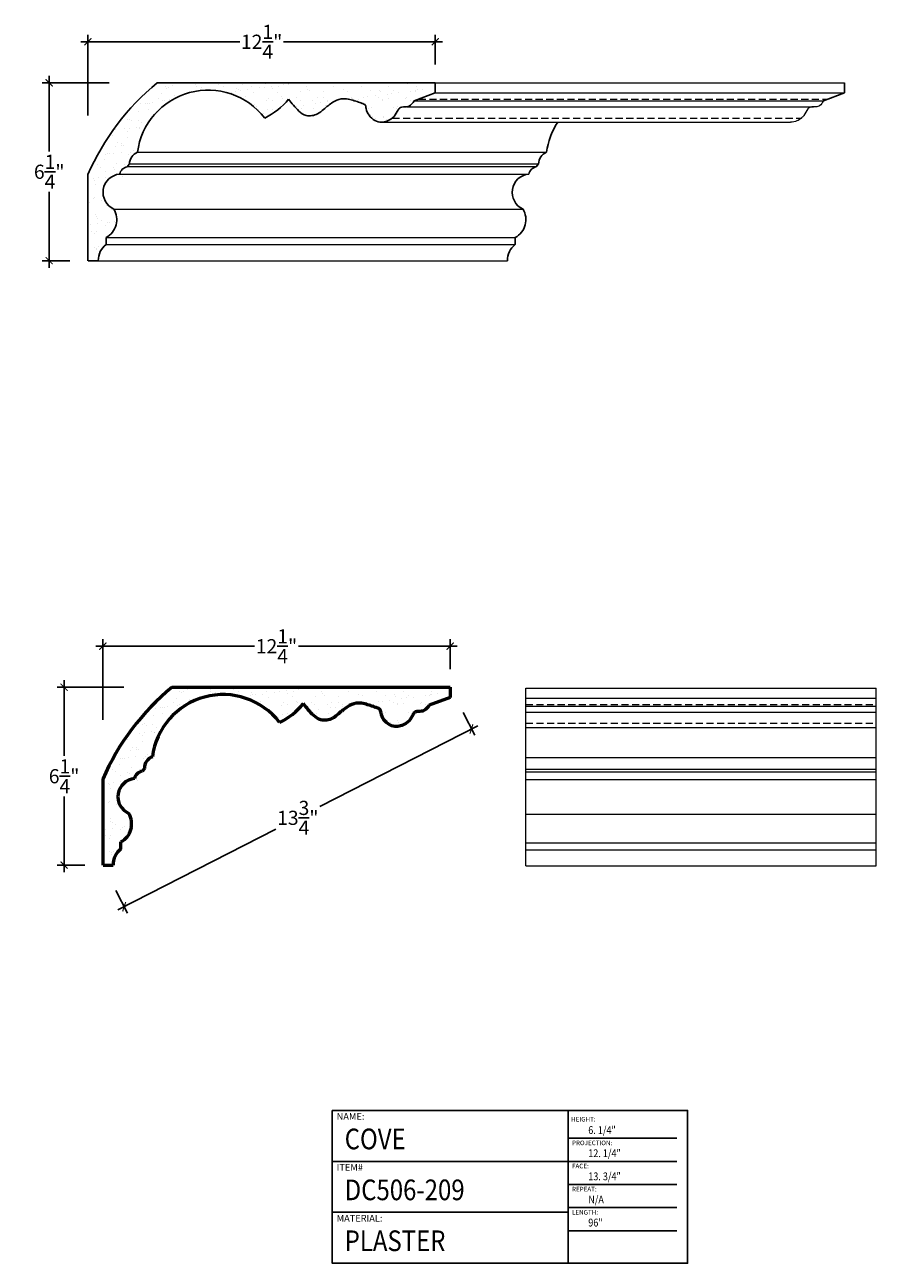
# Model space of a CAD drawing. Units: inches. Extents: x 104.2 to 134.3, y 6.3 to 50.
import ezdxf

# ---------------------------------------------------------------- set-up
doc = ezdxf.new("R2010")
doc.units = ezdxf.units.IN
doc.header["$MEASUREMENT"] = 0
doc.linetypes.add('HIDDEN', pattern=[0.375, 0.25, -0.125])
doc.layers.add('hidden', color=1, linetype='HIDDEN', lineweight=20)
doc.layers.add('OBJECT', color=7, linetype='Continuous')
doc.layers.add('Text', color=7, linetype='Continuous')
doc.styles.add('ARIAL', font='ARIAL.TTF', dxfattribs={"width": 0.85})
doc.styles.add('NOTES 4', font='ARIAL.TTF', dxfattribs={"height": 0.5})
doc.styles.get("Standard").update_dxf_attribs({"font": 'MTCORSVA.TTF'})
doc.dimstyles.new('DIM-4', dxfattribs={"dimtxt": 0.5, "dimasz": 0.25, "dimexe": 0.25, "dimexo": 1, "dimgap": 0.125, "dimtad": 0, "dimtih": 1, "dimtoh": 1, "dimdec": 4, "dimzin": 3, "dimdsep": 46, "dimlunit": 5, "dimtxsty": 'NOTES 4', "dimblk1": 'ARCHTICK', "dimblk2": 'ARCHTICK', "dimsah": 1, "dimcen": 0, "dimdle": 0.25, "dimadec": 0, "dimazin": 0, "dimtfac": 1, "dimtdec": 4, "dimtmove": 2, "dimatfit": 2, "dimldrblk": 'ARCHTICK', "dimfxl": 0, "dimtolj": 1, "dimtzin": 0, "dimlwd": -1, "dimlwe": -1, "dimarcsym": 0})

# ---------------------------------------------------------------- blocks, each defined once
blk = doc.blocks.new('Model Name')
at = {"style": 'ARIAL', "width": 0.85}
for tag, p in [('PATTERN_NAME', (132.906, -213.09)), ('ITEM#', (132.906, -213.59)), ('MATERIAL', (132.906, -214.09))]:
    blk.add_attdef(tag, p, '', height=0.203, dxfattribs=at)
at = {"layer": 'Text', "color": 7, "char_height": 0.06641, "width": 8.59515, "attachment_point": 1}
for s, insert in [('{\\fSwis721 LtEx BT|b0|i0|c0|p34;\\C256;NAME:}', (132.827, -212.734)), ('{\\fSwis721 LtEx BT|b0|i0|c0|p34;\\C256;ITEM#}', (132.827, -213.234)), ('{\\fSwis721 LtEx BT|b0|i0|c0|p34;\\C256;MATERIAL:}', (132.827, -213.734))]:
    blk.add_mtext(s, dxfattribs=dict(at, insert=insert))
blk = doc.blocks.new('Layout sizes')
for p, q in [((6.689, 1.379), (7.864, 1.379)), ((6.689, 1.129), (7.864, 1.129)), ((6.689, 0.879), (7.864, 0.879)), ((6.689, 0.629), (7.864, 0.629)), ((6.689, 0.379), (7.864, 0.379))]:
    blk.add_line(p, q)
at = {"style": 'ARIAL', "width": 0.85}
for tag, p in [('HEIGHT:', (6.908, 1.425)), ('PROJECTION:', (6.908, 1.175)), ('FACE:', (6.908, 0.925)), ('REPEAT:', (6.908, 0.675)), ('LENGTH:', (6.908, 0.425)), ('OTHER:', (6.908, 0.175))]:
    blk.add_attdef(tag, p, '', height=0.0845, dxfattribs=at)
blk.add_attdef('OTHER', (6.726, 0.296), '', height=0.0625)
at = {"layer": 'Text', "color": 7, "char_height": 0.0498, "width": 6.44637, "attachment_point": 1}
for s, insert in [('{\\fSwis721 LtEx BT|b0|i0|c0|p34;\\C256;HEIGHT:}', (6.722, 1.61)), ('{\\fSwis721 LtEx BT|b0|i0|c0|p34;\\C256;PROJECTION:}', (6.732, 1.354)), ('{\\fSwis721 LtEx BT|b0|i0|c0|p34;\\C256;FACE:}', (6.732, 1.104)), ('{\\fSwis721 LtEx BT|b0|i0|c0|p34;\\C256;REPEAT:}', (6.732, 0.854)), ('{\\fSwis721 LtEx BT|b0|i0|c0|p34;\\C256;LENGTH:}', (6.732, 0.604))]:
    blk.add_mtext(s, dxfattribs=dict(at, insert=insert))
blk = doc.blocks.new('_ArchTick')
at = {"color": 0, "linetype": 'ByBlock', "const_width": 0.15}
blk.add_lwpolyline([(-0.5, -0.5), (0.5, 0.5)], dxfattribs=at)
blk = doc.blocks.new('*D16')
at = {"layer": 'Defpoints', "color": 0}
for p in [(105.602, 26.665), (108.715, 26.665), (107.331, 20.389)]:
    blk.add_point(p, dxfattribs=at)
at = {"layer": 'OBJECT', "color": 0}
for p, q in [((107.715, 26.665), (105.352, 26.665)), ((105.602, 26.915), (105.602, 24.241)), ((105.602, 20.139), (105.602, 22.813)), ((106.331, 20.389), (105.352, 20.389))]:
    blk.add_line(p, q, dxfattribs=at)
at = {"layer": 'OBJECT', "color": 0, "xscale": 0.25, "yscale": 0.25, "zscale": 0.25}
for p, rotation in [((105.602, 26.665), 90), ((105.602, 20.389), 270)]:
    blk.add_blockref('_ArchTick', p, dxfattribs=dict(at, rotation=rotation))
at = {"layer": 'OBJECT', "color": 0, "insert": (105.602, 23.527), "char_height": 0.5, "attachment_point": 5, "style": 'NOTES 4'}
blk.add_mtext('\\A1;6{\\H1.000000x;\\S1/4;}"', dxfattribs=at)
blk = doc.blocks.new('*D17')
at = {"layer": 'Defpoints', "color": 0}
for p in [(106.969, 28.114), (119.226, 26.31), (106.969, 24.514)]:
    blk.add_point(p, dxfattribs=at)
at = {"layer": 'OBJECT', "color": 0}
for p, q in [((106.719, 28.114), (112.325, 28.114)), ((106.969, 25.514), (106.969, 28.364)), ((119.476, 28.114), (113.87, 28.114)), ((119.226, 27.31), (119.226, 28.364))]:
    blk.add_line(p, q, dxfattribs=at)
at = {"layer": 'OBJECT', "color": 0, "xscale": 0.25, "yscale": 0.25, "zscale": 0.25, "rotation": 180}
blk.add_blockref('_ArchTick', (106.969, 28.114), dxfattribs=at)
at = {"layer": 'OBJECT', "color": 0, "xscale": 0.25, "yscale": 0.25, "zscale": 0.25}
blk.add_blockref('_ArchTick', (119.226, 28.114), dxfattribs=at)
at = {"layer": 'OBJECT', "color": 0, "insert": (113.097, 28.114), "char_height": 0.5, "attachment_point": 5, "style": 'NOTES 4'}
blk.add_mtext('\\A1;12{\\H1.000000x;\\S1/4;}"', dxfattribs=at)
blk = doc.blocks.new('*D18')
at = {"layer": 'Defpoints', "color": 0}
for p in [(119.226, 26.665), (119.978, 25.196), (106.969, 20.389)]:
    blk.add_point(p, dxfattribs=at)
at = {"layer": 'OBJECT', "color": 0}
for p, q in [((119.681, 25.775), (120.092, 24.973)), ((120.201, 25.31), (114.622, 22.453)), ((107.499, 18.805), (113.077, 21.662)), ((107.425, 19.499), (107.835, 18.697))]:
    blk.add_line(p, q, dxfattribs=at)
at = {"layer": 'OBJECT', "color": 0, "xscale": 0.25, "yscale": 0.25, "zscale": 0.25}
for p, rotation in [((119.978, 25.196), 27.1160373880372), ((107.721, 18.919), 207.1160373880372)]:
    blk.add_blockref('_ArchTick', p, dxfattribs=dict(at, rotation=rotation))
at = {"layer": 'OBJECT', "color": 0, "insert": (113.85, 22.058), "char_height": 0.5, "attachment_point": 5, "style": 'NOTES 4'}
blk.add_mtext('\\A1;13{\\H1.000000x;\\S3/4;}"', dxfattribs=at)
blk = doc.blocks.new('*D24')
at = {"layer": 'Defpoints', "color": 0}
for p in [(105.077, 47.997), (108.19, 47.997), (106.807, 41.721)]:
    blk.add_point(p, dxfattribs=at)
at = {"layer": 'OBJECT', "color": 0}
for p, q in [((105.077, 48.247), (105.077, 45.573)), ((107.19, 47.997), (104.827, 47.997)), ((105.077, 41.471), (105.077, 44.145)), ((105.807, 41.721), (104.827, 41.721))]:
    blk.add_line(p, q, dxfattribs=at)
at = {"layer": 'OBJECT', "color": 0, "xscale": 0.25, "yscale": 0.25, "zscale": 0.25}
for p, rotation in [((105.077, 47.997), 90), ((105.077, 41.721), 270)]:
    blk.add_blockref('_ArchTick', p, dxfattribs=dict(at, rotation=rotation))
at = {"layer": 'OBJECT', "color": 0, "lineweight": -2, "insert": (105.077, 44.859), "char_height": 0.5, "attachment_point": 5, "style": 'NOTES 4'}
blk.add_mtext('\\A1;6{\\H1.000000x;\\S1/4;}"', dxfattribs=at)
blk = doc.blocks.new('*D25')
at = {"layer": 'Defpoints', "color": 0}
for p in [(106.444, 49.447), (118.701, 47.642), (106.444, 45.846)]:
    blk.add_point(p, dxfattribs=at)
at = {"layer": 'OBJECT', "color": 0}
for p, q in [((106.194, 49.447), (111.8, 49.447)), ((106.444, 46.846), (106.444, 49.697)), ((118.951, 49.447), (113.345, 49.447)), ((118.701, 48.642), (118.701, 49.697))]:
    blk.add_line(p, q, dxfattribs=at)
at = {"layer": 'OBJECT', "color": 0, "xscale": 0.25, "yscale": 0.25, "zscale": 0.25, "rotation": 180}
blk.add_blockref('_ArchTick', (106.444, 49.447), dxfattribs=at)
at = {"layer": 'OBJECT', "color": 0, "xscale": 0.25, "yscale": 0.25, "zscale": 0.25}
blk.add_blockref('_ArchTick', (118.701, 49.447), dxfattribs=at)
at = {"layer": 'OBJECT', "color": 0, "lineweight": -2, "insert": (112.573, 49.447), "char_height": 0.5, "attachment_point": 5, "style": 'NOTES 4'}
blk.add_mtext('\\A1;12{\\H1.000000x;\\S1/4;}"', dxfattribs=at)

msp = doc.modelspace()

# ---------------------------------------------------------------- hatches: boundary and pattern name
at = {"layer": 'OBJECT', "lineweight": -2}
h = msp.add_hatch(dxfattribs=at)
h.set_pattern_fill('AR-SAND', color=256, scale=0.312375)
h.set_pattern_definition([(37.5, (-83.9361, -23.3389), (-0.0196776, 0.6018916), [0, -0.47481, 0, -0.5310375, 0, -0.5076094]), (7.5, (-83.9361, -23.3389), (0.552834, 0.881568), [0, -0.2561475, 0, -0.4279538, 0, -0.1639969]), (327.5, (-84.32033, -23.3389), (0.9727801, 0.0017677), [0, -0.1561875, 0, -0.562275, 0, -0.7340813]), (317.5, (-84.3203, -23.3389), (0.9390388, 0.274164), [0, -0.0780938, 0, -0.3686025, 0, -0.4217063])])
edge = h.paths.add_edge_path()
edge.add_arc((111.62872, 48.95521), 2.43792, 295.570618, 320.990061)
edge.add_spline(control_points=[(113.52307, 47.42065), (113.68746, 47.20722), (113.79384, 47.06911), (114.1042, 46.82314), (114.34959, 46.8307), (114.5713, 46.89552), (114.79594, 47.0935), (115.0469, 47.30475), (115.35314, 47.45462), (115.69429, 47.42394), (115.94492, 47.33161), (116.13423, 47.26701), (116.24707, 47.22918), (116.2571, 47.04277), (116.35222, 46.84066), (116.5496, 46.6546), (116.79139, 46.58907), (117.03194, 46.65227), (117.26933, 46.78401), (117.35527, 46.99839), (117.48695, 47.17035), (117.64637, 47.12932), (117.83624, 47.19384), (117.88092, 47.25364), (117.96153, 47.36151)], knot_values=[0, 0, 0, 0, 0.55381777, 0.85160004, 1.06092523, 1.268906, 1.53297212, 1.94290218, 2.26332816, 2.51629772, 2.94581451, 3.05494849, 3.13029676, 3.2762705, 3.53656153, 3.81358984, 4.0574492, 4.24933506, 4.55231201, 4.8206125, 4.93975724, 5.15283956, 5.24654011, 5.50990044, 5.50990044, 5.50990044, 5.50990044], degree=3, periodic=0)
edge.add_line((117.96153, 47.36151), (118.69104, 47.61048))
edge.add_line((118.69104, 47.61048), (118.69104, 47.99736))
edge.add_line((118.69104, 47.99736), (108.8891, 47.99736))
edge.add_arc((114.15043, 41.51813), 8.34638, 129.07763, 156.403485)
edge.add_line((106.50191, 44.85913), (106.50191, 41.7209))
edge.add_line((106.50191, 41.7209), (106.80651, 41.72085))
edge.add_arc((107.51247, 41.73054), 0.70603, 127.279607, 180.786386, ccw=False)
edge.add_line((107.08483, 42.29231), (107.08483, 42.53728))
edge.add_arc((106.73533, 43.17267), 0.72518, 298.813032, 390.824833)
edge.add_arc((107.62028, 44.13371), 0.64514, 95.412272, 246.01801, ccw=False)
edge.add_arc((107.90478, 44.6908), 0.3557, 102.497144, 166.144139, ccw=False)
edge.add_line((107.82781, 45.03807), (107.90923, 45.13387))
edge.add_arc((108.35029, 45.13387), 0.44106, 111.131121, 180, ccw=False)
edge.add_arc((110.68599, 45.22418), 2.51529, 37.519661, 172.665861, ccw=False)
at = {"layer": 'OBJECT'}
h = msp.add_hatch(dxfattribs=at)
h.set_pattern_fill('AR-SAND', color=256, scale=0.312375)
h.set_pattern_definition([(37.5, (-83.4115, -44.6711), (-0.0196776, 0.6018916), [0, -0.47481, 0, -0.5310375, 0, -0.5076094]), (7.5, (-83.4115, -44.6711), (0.552834, 0.881568), [0, -0.2561475, 0, -0.4279538, 0, -0.1639969]), (327.5, (-83.7957, -44.6711), (0.9727801, 0.0017677), [0, -0.1561875, 0, -0.562275, 0, -0.7340813]), (317.5, (-83.7957, -44.6711), (0.9390388, 0.274164), [0, -0.0780938, 0, -0.3686025, 0, -0.4217063])])
edge = h.paths.add_edge_path()
edge.add_arc((112.15334, 27.62301), 2.43792, 295.570618, 320.990061)
edge.add_spline(control_points=[(114.04769, 26.08846), (114.21209, 25.87503), (114.31847, 25.73692), (114.62883, 25.49095), (114.87422, 25.4985), (115.09592, 25.56333), (115.32056, 25.76131), (115.57152, 25.97256), (115.87777, 26.12243), (116.21892, 26.09175), (116.46955, 25.99941), (116.65886, 25.93481), (116.7717, 25.89699), (116.78173, 25.71058), (116.87685, 25.50847), (117.07423, 25.32241), (117.31602, 25.25688), (117.55656, 25.32007), (117.79395, 25.45181), (117.87989, 25.6662), (118.01158, 25.83816), (118.171, 25.79712), (118.36086, 25.86164), (118.40555, 25.92145), (118.48616, 26.02932)], knot_values=[0, 0, 0, 0, 0.55381777, 0.85160004, 1.06092523, 1.268906, 1.53297212, 1.94290218, 2.26332816, 2.51629772, 2.94581451, 3.05494849, 3.13029676, 3.2762705, 3.53656153, 3.81358984, 4.0574492, 4.24933506, 4.55231201, 4.8206125, 4.93975724, 5.15283956, 5.24654011, 5.50990044, 5.50990044, 5.50990044, 5.50990044], degree=3, periodic=0)
edge.add_line((118.48616, 26.02932), (119.21567, 26.27829))
edge.add_line((119.21567, 26.27829), (119.21567, 26.66517))
edge.add_line((119.21567, 26.66517), (109.41372, 26.66517))
edge.add_arc((114.67505, 20.18594), 8.34638, 129.07763, 156.403485)
edge.add_line((107.02654, 23.52694), (107.02654, 20.3887))
edge.add_line((107.02654, 20.3887), (107.33114, 20.38865))
edge.add_arc((108.0371, 20.39834), 0.70603, 127.279607, 180.786386, ccw=False)
edge.add_line((107.60945, 20.96012), (107.60945, 21.20508))
edge.add_arc((107.25995, 21.84048), 0.72518, 298.813032, 390.824833)
edge.add_arc((108.14491, 22.80152), 0.64514, 95.412272, 246.01801, ccw=False)
edge.add_arc((108.42941, 23.35861), 0.3557, 102.497144, 166.144139, ccw=False)
edge.add_line((108.35244, 23.70588), (108.43385, 23.80168))
edge.add_arc((108.87491, 23.80168), 0.44106, 111.131121, 180, ccw=False)
edge.add_arc((111.21062, 23.89199), 2.51529, 37.519661, 172.665861, ccw=False)

# ---------------------------------------------------------------- linework, layer by layer
for p, q in [((115.06512, 9.93235), (123.38699, 9.93235)), ((115.06512, 8.1355), (123.38699, 8.1355))]:
    msp.add_line(p, q)
at = {"layer": 'hidden', "color": 0, "linetype": 'ByBlock'}
for p, q in [((118.70104, 47.64174), (117.96153, 47.36151)), ((118.70104, 47.99736), (133.13981, 47.99736)), ((118.70104, 47.64174), (133.13981, 47.64174)), ((117.96153, 47.36151), (132.4003, 47.36151)), ((117.70358, 47.15178), (132.05244, 47.15178)), ((116.80098, 46.60843), (131.23392, 46.60843)), ((108.19128, 45.54527), (122.63005, 45.54527)), ((122.26658, 45.03807), (107.82781, 45.03807)), ((107.90923, 45.13387), (122.34799, 45.13387)), ((107.55943, 44.77598), (121.9982, 44.77598)), ((107.35806, 43.54426), (121.79683, 43.54426)), ((107.08483, 42.53728), (121.52359, 42.53728)), ((107.08483, 42.29231), (121.52359, 42.29231)), ((106.80651, 41.72085), (121.24528, 41.72085)), ((121.89492, 26.63433), (134.26252, 26.63433)), ((121.89492, 20.35781), (121.89492, 26.63433)), ((121.89492, 26.27871), (134.26252, 26.27871)), ((134.26252, 20.35781), (134.26252, 26.63433)), ((121.89492, 25.99848), (134.26252, 25.99848)), ((121.89492, 25.78874), (134.26252, 25.78874)), ((121.89492, 25.24539), (134.26252, 25.24539)), ((121.89492, 24.18224), (134.26252, 24.18224)), ((121.89492, 23.77083), (134.26252, 23.77083)), ((134.26252, 23.67504), (121.89492, 23.67504)), ((121.89492, 23.41295), (134.26252, 23.41295)), ((121.89492, 22.18123), (134.26252, 22.18123)), ((121.89492, 21.17424), (134.26252, 21.17424)), ((121.89492, 20.92928), (134.26252, 20.92928)), ((121.89492, 20.35781), (134.26252, 20.35781))]:
    msp.add_line(p, q, dxfattribs=at)
at = {"layer": 'hidden', "color": 0, "linetype": 'HIDDEN'}
for p, q in [((118.11759, 47.42065), (132.55636, 47.42065)), ((117.19146, 46.75608), (131.62499, 46.75608)), ((121.89492, 26.05761), (134.26252, 26.05761)), ((121.89492, 25.39304), (134.26252, 25.39304))]:
    msp.add_line(p, q, dxfattribs=at)
at = {"layer": 'hidden', "color": 0, "linetype": 'ByBlock', "lineweight": -2}
msp.add_line((106.44421, 44.75804), (106.4437, 41.72091), dxfattribs=at)
at = {"layer": 'hidden', "color": 0, "linetype": 'ByBlock', "lineweight": 53}
msp.add_line((106.96884, 23.42584), (106.96833, 20.38871), dxfattribs=at)
at = {"layer": 'hidden', "color": 0, "linetype": 'ByBlock'}
msp.add_spline([(132.4003, 47.36151), (132.2653, 47.18864), (132.13295, 47.15111), (131.94569, 47.14127), (131.8512, 47.07801), (131.70929, 46.84579), (131.63138, 46.76176), (131.46489, 46.65228), (131.23392, 46.60843)], degree=3, dxfattribs=at)
at = {"layer": 'OBJECT', "color": 0, "lineweight": -2}
for p, q in [((108.8891, 47.99736), (118.70104, 47.99736)), ((118.70104, 47.64174), (117.96153, 47.36151)), ((133.13981, 47.64174), (132.4003, 47.36151)), ((107.90923, 45.13387), (107.82781, 45.03807)), ((122.34799, 45.13387), (122.26658, 45.03807)), ((107.08483, 42.29231), (107.08483, 42.53728)), ((121.52359, 42.29231), (121.52359, 42.53728)), ((106.45598, 41.7209), (106.80651, 41.72085))]:
    msp.add_line(p, q, dxfattribs=at)
at = {"layer": 'OBJECT', "color": 0, "linetype": 'Continuous', "lineweight": -2}
for p, q in [((118.70104, 47.99736), (118.70104, 47.64174)), ((133.13981, 47.99736), (133.13981, 47.64174))]:
    msp.add_line(p, q, dxfattribs=at)
at = {"layer": 'OBJECT', "color": 0, "lineweight": 53}
for p, q in [((109.41372, 26.66517), (119.22567, 26.66517)), ((119.22567, 26.30955), (118.48616, 26.02932)), ((108.43385, 23.80168), (108.35244, 23.70588)), ((107.60945, 20.96012), (107.60945, 21.20508)), ((106.98061, 20.38871), (107.33114, 20.38865))]:
    msp.add_line(p, q, dxfattribs=at)
at = {"layer": 'OBJECT', "color": 0, "linetype": 'Continuous', "lineweight": 53}
msp.add_line((119.22567, 26.66517), (119.22567, 26.30955), dxfattribs=at)
at = {"layer": 'OBJECT'}
msp.add_line((123.38699, 6.33865), (123.38699, 11.7292), dxfattribs=at)
msp.add_lwpolyline([(115.06512, 11.7292), (127.60646, 11.7292), (127.60646, 6.33865), (115.06512, 6.33865)], close=True, dxfattribs=at)
at = {"layer": 'OBJECT', "color": 0, "lineweight": -2}
for centre, radius, start, end in [((114.30963, 41.3639), 8.5665, 129.253971, 156.658539), ((110.68599, 45.22418), 2.51529, 37.519661, 172.665861), ((111.62872, 48.95521), 2.43792, 295.570618, 320.990061), ((125.12476, 45.22418), 2.51529, 146.610152, 172.665861), ((108.35029, 45.13387), 0.44106, 111.131121, 180), ((122.78905, 45.13387), 0.44106, 111.131121, 180), ((107.90478, 44.6908), 0.3557, 102.497144, 166.144139), ((122.34355, 44.6908), 0.3557, 102.497144, 166.144139), ((107.62028, 44.13371), 0.64514, 95.412272, 246.01801), ((122.05905, 44.13371), 0.64514, 95.412272, 246.01801), ((106.73533, 43.17267), 0.72518, 298.813032, 30.824833), ((121.17409, 43.17267), 0.72518, 298.813032, 30.824833), ((107.51247, 41.73054), 0.70603, 127.279607, 180.786386), ((121.95124, 41.73054), 0.70603, 127.279607, 180.786386)]:
    msp.add_arc(centre, radius, start, end, dxfattribs=at)
at = {"layer": 'OBJECT', "color": 0, "lineweight": 53}
for centre, radius, start, end in [((114.83425, 20.03171), 8.5665, 129.253971, 156.658539), ((111.21062, 23.89199), 2.51529, 37.519661, 172.665861), ((112.15334, 27.62301), 2.43792, 295.570618, 320.990061), ((108.87491, 23.80168), 0.44106, 111.131121, 180), ((108.42941, 23.35861), 0.3557, 102.497144, 166.144139), ((108.14491, 22.80152), 0.64514, 95.412272, 246.01801), ((107.25995, 21.84048), 0.72518, 298.813032, 30.824833), ((108.0371, 20.39834), 0.70603, 127.279607, 180.786386)]:
    msp.add_arc(centre, radius, start, end, dxfattribs=at)
at = {"layer": 'OBJECT', "color": 0, "lineweight": -2}
msp.add_spline([(117.96153, 47.36151), (117.77463, 47.17597), (117.68495, 47.14882), (117.47297, 47.1271), (117.39145, 47.04022), (117.25013, 46.81215), (116.99468, 46.64924), (116.80716, 46.60852), (116.57073, 46.66825), (116.3642, 46.85288), (116.26093, 47.09181), (116.21473, 47.23028), (116.14679, 47.26286), (116.04352, 47.29815), (115.63203, 47.42128), (115.37929, 47.43214), (115.08307, 47.30996), (114.75854, 47.05951), (114.54657, 46.90204), (114.34819, 46.83959), (114.13893, 46.84502), (113.8862, 47.0025), (113.52307, 47.42065)], degree=3, dxfattribs=at)
at = {"layer": 'OBJECT', "color": 0, "lineweight": 53}
msp.add_spline([(118.48616, 26.02932), (118.29925, 25.84378), (118.20957, 25.81663), (117.9976, 25.79491), (117.91607, 25.70802), (117.77476, 25.47996), (117.5193, 25.31705), (117.33179, 25.27632), (117.09536, 25.33606), (116.88882, 25.52068), (116.78555, 25.75961), (116.73936, 25.89808), (116.67142, 25.93066), (116.56815, 25.96596), (116.15666, 26.08908), (115.90392, 26.09994), (115.6077, 25.97776), (115.28317, 25.72732), (115.0712, 25.56984), (114.87281, 25.5074), (114.66356, 25.51283), (114.41082, 25.6703), (114.04769, 26.08846)], degree=3, dxfattribs=at)

# ---------------------------------------------------------------- block references
at = {"layer": 'OBJECT'}
for name, p, xscale, yscale, zscale, values in [('Model Name', (-362.12019, 776.14136), 3.59369974841826, 3.59369974841826, 3.59369974841826, {'PATTERN_NAME': 'COVE', 'ITEM#': 'DC506-209', 'MATERIAL': 'PLASTER'}), ('Layout sizes', (101.55141, 6.24731), 3.264165953861653, 3.264165953861653, 3.264165953861653, {'HEIGHT:': '6. 1/4"', 'PROJECTION:': '12. 1/4"', 'FACE:': '13. 3/4"', 'REPEAT:': 'N/A', 'LENGTH:': '96"'})]:
    msp.add_blockref(name, p, dxfattribs=dict(at, xscale=xscale, yscale=yscale, zscale=zscale)).add_auto_attribs(values)

# ---------------------------------------------------------------- dimensions: what is measured, and where the dimension line sits
at = {"layer": 'OBJECT', "color": 0, "lineweight": -2}
dim = msp.add_linear_dim(base=(106.44421, 49.44663), p1=(118.70104, 47.64174), p2=(106.44421, 45.84584), dimstyle='DIM-4', override={"dimpost": '"'}, dxfattribs=at)
dim.commit()
dim.dimension.update_dxf_attribs({"geometry": '*D25', "text_midpoint": (112.57263, 49.44663)})
dim = msp.add_linear_dim(base=(105.07718, 47.99736), p1=(106.80651, 41.72085), p2=(108.18992, 47.99736), angle=90, dimstyle='DIM-4', override={"dimpost": '"'}, dxfattribs=at)
dim.commit()
dim.dimension.update_dxf_attribs({"geometry": '*D24', "text_midpoint": (105.07718, 44.8591)})
at = {"layer": 'OBJECT', "color": 0}
dim = msp.add_linear_dim(base=(106.96884, 28.11444), p1=(119.22567, 26.30955), p2=(106.96884, 24.51365), dimstyle='DIM-4', override={"dimpost": '"'}, dxfattribs=at)
dim.commit()
dim.dimension.update_dxf_attribs({"geometry": '*D17', "text_midpoint": (113.09725, 28.11444)})
dim = msp.add_linear_dim(base=(105.6018, 26.66517), p1=(107.33114, 20.38865), p2=(108.71455, 26.66517), angle=90, dimstyle='DIM-4', override={"dimpost": '"'}, dxfattribs=at)
dim.commit()
dim.dimension.update_dxf_attribs({"geometry": '*D16', "text_midpoint": (105.6018, 23.52691)})
dim = msp.add_aligned_dim(p1=(106.96884, 20.3887), p2=(119.22567, 26.66517), distance=-1.65072, dimstyle='DIM-4', override={"dimpost": '"'}, dxfattribs=at)
dim.commit()
dim.dimension.update_dxf_attribs({"geometry": '*D18', "text_midpoint": (113.84964, 22.05766)})

doc.saveas('drawing.dxf')
